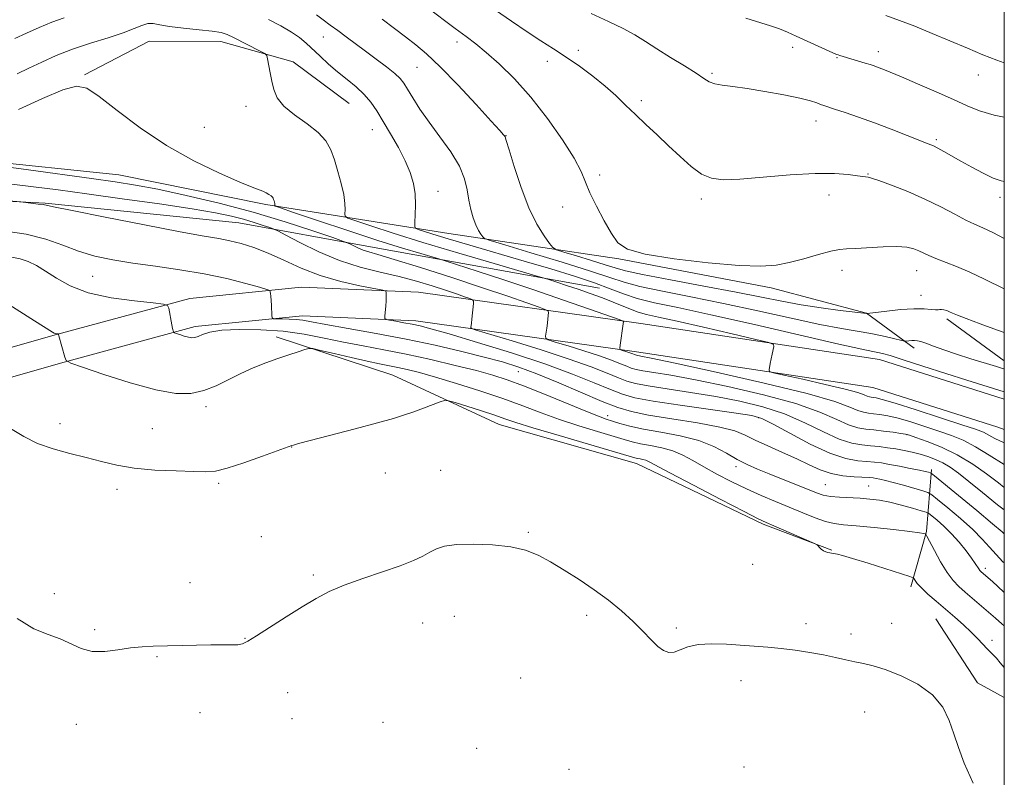
# Model space of a CAD drawing. Extents: x 2184800 to 2187700, y 359800 to 362700.
# Drawn here: x 2187225 to 2187500, y 362098 to 362310 of the extents above; entities that cross this region are included whole.
import ezdxf

# ---------------------------------------------------------------- set-up
doc = ezdxf.new("R2010")
doc.units = 0
doc.header["$MEASUREMENT"] = 0
for name, color, linetype, lineweight in [('32000', 7, 'Continuous', 0), ('DTM HARD BREAKLINE', 7, 'Continuous', 0), ('DTM SPOT ELEVATION', 2, 'Continuous', 13), ('INDEX CONTOUR', 41, 'Continuous', 13), ('INTERMEDIATE CONTOUR', 44, 'Continuous', 0)]:
    doc.layers.add(name, color=color, linetype=linetype, lineweight=lineweight)

msp = doc.modelspace()

# ---------------------------------------------------------------- linework, layer by layer
at = {"layer": '32000', "flags": 128}
msp.add_lwpolyline([(2185000, 360000), (2187500, 360000), (2187500, 362500), (2185000, 362500), (2185000, 360000)], dxfattribs=at)
at = {"layer": 'DTM HARD BREAKLINE'}
for points in [[(2187242.78, 362294.12, 1064.15), (2187260.82, 362303.54, 1065.14), (2187280.88, 362303.44, 1065.43), (2187301.12, 362297.75, 1066.33), (2187316.78, 362286.09, 1066.94)], [(2187087.19, 362291.95, 1064.8), (2187101.63, 362282.14, 1065.28), (2187162.81, 362273.56, 1064.34), (2187212.84, 362270.21, 1062.35), (2187252.32, 362266.08, 1062.9), (2187293.44, 362257.81, 1063.74), (2187344.69, 362249.7, 1068.99), (2187392.22, 362242.63, 1073.87), (2187434.78, 362234.56, 1073.56), (2187461.42, 362227.4, 1072.02), (2187474.82, 362217.61, 1069.5)], [(2187142.27, 362263.59, 1059.16), (2187179.48, 362260.92, 1057.34), (2187231.79, 362258.18, 1058.1), (2187285.95, 362252.74, 1059.02), (2187322.73, 362245.94, 1062.61), (2187386.79, 362234.45, 1067.07)], [(2187103.3, 362199.31, 1046.9), (2187155.63, 362201.74, 1048.13), (2187186.27, 362207.58, 1049.23), (2187233.91, 362221.2, 1051.9), (2187272.22, 362231.56, 1054.4), (2187303.46, 362234.71, 1056.63), (2187336.13, 362233.3, 1058.52), (2187398.34, 362224.51, 1064.46), (2187465.09, 362214.46, 1067.21), (2187500, 362203.367, 1067.327)], [(2187103.67, 362191.32, 1046.9), (2187156.57, 362193.77, 1048.13), (2187188.12, 362199.79, 1049.23), (2187236.05, 362213.49, 1051.9), (2187273.68, 362223.67, 1054.4), (2187303.69, 362226.69, 1056.63), (2187335.4, 362225.32, 1058.52), (2187397.18, 362216.59, 1064.46), (2187463.27, 362206.64, 1067.21), (2187498.22, 362195.54, 1067.33), (2187500, 362194.89, 1067.253)], [(2187483.96, 362225.88, 1071.66), (2187500, 362214.061, 1070.662)], [(2187296.34, 362220.84, 1052.48), (2187328.96, 362210.13, 1050.82), (2187358.68, 362196.33, 1049.18), (2187397.09, 362185.38, 1049.3), (2187432.58, 362168.45, 1049.78), (2187451.77, 362161.12, 1050.06)], [(2187479.6, 362183.73, 1058.36), (2187478.27, 362166.36, 1052.11), (2187473.85, 362150.87, 1049.57)], [(2187480.84, 362141.94, 1048.94), (2187492.54, 362124.1, 1048.42), (2187500, 362119.955, 1048.643)]]:
    msp.add_polyline3d(points, dxfattribs=at)
at = {"layer": 'DTM SPOT ELEVATION'}
for p in [(2187309.55, 362304.62, 1069.21), (2187346.9, 362303.24, 1073.48), (2187440.82, 362301.78, 1079.57), (2187380.89, 362300.93, 1076.5), (2187453.2, 362298.86, 1079.89), (2187464.81, 362300.59, 1080.56), (2187335.72, 362296.15, 1071.03), (2187372.16, 362297.89, 1075.37), (2187418.28, 362294.47, 1078.24), (2187492.71, 362294.06, 1081.25), (2187287.88, 362285.24, 1065.6), (2187398.47, 362286.89, 1076.34), (2187447.33, 362281.19, 1077.36), (2187276.29, 362279.4, 1064.96), (2187323.3, 362278.73, 1067.28), (2187360.61, 362277.04, 1072.04), (2187480.99, 362275.96, 1078.26), (2187386.86, 362266.09, 1074.45), (2187461.84, 362266.37, 1076.09), (2187341.66, 362261.47, 1068.6), (2187450.95, 362260.52, 1075.35), (2187415.3, 362259.37, 1075.59), (2187498.76, 362259.83, 1077.51), (2187376.53, 362257.11, 1073.29), (2187454.64, 362239.43, 1073.43), (2187475.47, 362239.3, 1073.23), (2187245.05, 362237.75, 1055.04), (2187476.68, 362232.39, 1072.69), (2187364.09, 362211.12, 1055.13), (2187276.7, 362201.29, 1051.54), (2187389.06, 362198.77, 1054.49), (2187431.34, 362198.17, 1057.77), (2187235.92, 362196.5, 1050.41), (2187261.76, 362195.12, 1050.87), (2187472.75, 362193.49, 1061.95), (2187300.68, 362190.03, 1049.97), (2187342.39, 362183.49, 1048.75), (2187424.95, 362184.48, 1053.53), (2187326.93, 362182.75, 1049.03), (2187251.81, 362178.17, 1049.6), (2187280.32, 362179.88, 1049.76), (2187449.93, 362179.51, 1054.95), (2187462.08, 362179.07, 1054.89), (2187292.25, 362164.94, 1048.72), (2187366.92, 362166.11, 1048.13), (2187429.6, 362157.2, 1049.52), (2187494.69, 362156.08, 1054.41), (2187306.71, 362154.22, 1048.19), (2187272.28, 362152.11, 1048.49), (2187234.28, 362149.04, 1048.42), (2187346.15, 362142.66, 1047.24), (2187383.22, 362142.97, 1047.73), (2187337.31, 362140.77, 1047.34), (2187408.29, 362139.44, 1048.22), (2187444.57, 362140.6, 1048.47), (2187468.53, 362140.74, 1048.79), (2187245.57, 362138.95, 1048.13), (2187287.68, 362136.52, 1048.04), (2187457.13, 362137.68, 1048.51), (2187496.54, 362135.91, 1050.52), (2187263.01, 362131.41, 1047.92), (2187364.77, 362125.44, 1047.37), (2187426.34, 362124.64, 1047.35), (2187299.6, 362121.32, 1047.4), (2187275.09, 362115.74, 1047.63), (2187460.9, 362115.9, 1047.13), (2187240.48, 362112.41, 1047.67), (2187300.83, 362114.03, 1047.31), (2187326.23, 362112.97, 1047.41), (2187352.44, 362105.71, 1046.94), (2187378.22, 362099.9, 1046.83), (2187427.23, 362100.52, 1046.88)]:
    msp.add_point(p, dxfattribs=at)
at = {"layer": 'INDEX CONTOUR'}
for points in [[(2187307.681, 362310.85, 1070), (2187309.487, 362309.443, 1070), (2187311.439, 362308.014, 1070), (2187313.571, 362306.47, 1070), (2187315.913, 362304.735, 1070), (2187321.307, 362300.695, 1070), (2187324.32, 362298.459, 1070), (2187327.189, 362296.3, 1070), (2187329.503, 362294.462, 1070), (2187331.003, 362293.069, 1070), (2187332.028, 362291.769, 1070), (2187333.07, 362290.088, 1070), (2187334.543, 362287.659, 1070), (2187336.547, 362284.524, 1070), (2187339.105, 362280.829, 1070), (2187342.141, 362276.747, 1070), (2187345.172, 362272.558, 1070), (2187347.615, 362268.572, 1070), (2187349.058, 362265.026, 1070), (2187349.78, 362261.886, 1070), (2187350.231, 362259.044, 1070), (2187350.778, 362256.427, 1070), (2187351.451, 362254.092, 1070), (2187352.194, 362252.125, 1070), (2187352.948, 362250.595, 1070), (2187353.625, 362249.488, 1070), (2187354.134, 362248.771, 1070), (2187354.625, 362248.332, 1070), (2187356.221, 362247.75, 1070), (2187360.294, 362246.526, 1070), (2187367.591, 362244.355, 1070), (2187376.377, 362241.701, 1070), (2187384.297, 362239.219, 1070), (2187389.691, 362237.399, 1070), (2187393.685, 362236.07, 1070), (2187398.1, 362234.886, 1070), (2187404.363, 362233.558, 1070), (2187412.323, 362231.996, 1070), (2187421.435, 362230.164, 1070), (2187431.086, 362228.082, 1070), (2187440.4, 362226.017, 1070), (2187448.429, 362224.293, 1070), (2187454.499, 362223.14, 1070), (2187462.63, 362221.784, 1070), (2187465.873, 362221.122, 1070), (2187468.628, 362220.469, 1070), (2187471.725, 362219.674, 1070), (2187472.25, 362219.586, 1070), (2187472.653, 362219.615, 1070), (2187473.283, 362219.691, 1070), (2187474.091, 362219.766, 1070), (2187474.924, 362219.797, 1070), (2187475.707, 362219.735, 1070), (2187476.661, 362219.505, 1070), (2187478.086, 362219.018, 1070), (2187480.217, 362218.224, 1070), (2187483.069, 362217.177, 1070), (2187486.592, 362215.967, 1070), (2187490.633, 362214.688, 1070), (2187497.812, 362212.52, 1070), (2187499.751, 362211.896, 1070), (2187499.999, 362211.804, 1070)], [(2187427.742, 362309.965, 1080), (2187434.629, 362307.797, 1080), (2187437.151, 362306.909, 1080), (2187439.356, 362306.003, 1080), (2187441.818, 362304.903, 1080), (2187453.087, 362299.802, 1080), (2187453.513, 362299.632, 1080), (2187454.006, 362299.47, 1080), (2187461.091, 362297.371, 1080), (2187462.461, 362296.945, 1080), (2187463.598, 362296.566, 1080), (2187464.709, 362296.168, 1080), (2187466.046, 362295.653, 1080), (2187468.051, 362294.843, 1080), (2187471.208, 362293.528, 1080), (2187475.757, 362291.604, 1080), (2187480.948, 362289.362, 1080), (2187485.787, 362287.197, 1080), (2187489.607, 362285.418, 1080), (2187493.064, 362283.992, 1080), (2187497.143, 362282.807, 1080), (2187499.999, 362282.251, 1080)], [(2187221.73, 362263.565, 1060), (2187228.51, 362262.792, 1060), (2187235.359, 362261.912, 1060), (2187243.407, 362260.816, 1060), (2187253.294, 362259.447, 1060), (2187263.714, 362257.966, 1060), (2187272.874, 362256.59, 1060), (2187279.438, 362255.476, 1060), (2187283.908, 362254.553, 1060), (2187287.244, 362253.694, 1060), (2187290.204, 362252.812, 1060), (2187292.733, 362251.993, 1060), (2187294.576, 362251.369, 1060), (2187295.684, 362250.967, 1060), (2187296.843, 362250.416, 1060), (2187299.045, 362249.243, 1060), (2187302.997, 362247.157, 1060), (2187308.255, 362244.589, 1060), (2187314.092, 362242.152, 1060), (2187319.885, 362240.306, 1060), (2187325.454, 362238.91, 1060), (2187330.724, 362237.672, 1060), (2187335.613, 362236.368, 1060), (2187339.999, 362235.048, 1060), (2187343.751, 362233.83, 1060), (2187346.762, 362232.815, 1060), (2187349.012, 362232.037, 1060), (2187350.508, 362231.508, 1060), (2187351.294, 362231.191, 1060), (2187351.562, 362230.829, 1060), (2187351.539, 362230.111, 1060), (2187351.125, 362225.788, 1060), (2187351, 362224.671, 1060), (2187350.841, 362223.474, 1060), (2187350.996, 362223.186, 1060), (2187352.304, 362222.704, 1060), (2187362.379, 362219.659, 1060), (2187370.453, 362217.163, 1060), (2187378.298, 362214.611, 1060), (2187384.463, 362212.403, 1060), (2187388.949, 362210.632, 1060), (2187392.119, 362209.309, 1060), (2187394.444, 362208.408, 1060), (2187396.846, 362207.744, 1060), (2187400.353, 362207.094, 1060), (2187405.677, 362206.276, 1060), (2187412.281, 362205.28, 1060), (2187419.308, 362204.137, 1060), (2187426.057, 362202.846, 1060), (2187432.431, 362201.28, 1060), (2187438.485, 362199.28, 1060), (2187444.221, 362196.802, 1060), (2187449.432, 362194.274, 1060), (2187453.859, 362192.236, 1060), (2187457.344, 362191.08, 1060), (2187460.137, 362190.582, 1060), (2187462.587, 362190.369, 1060), (2187464.984, 362190.13, 1060), (2187467.366, 362189.819, 1060), (2187469.709, 362189.454, 1060), (2187471.997, 362189.046, 1060), (2187474.238, 362188.578, 1060), (2187476.448, 362188.025, 1060), (2187478.636, 362187.362, 1060), (2187480.78, 362186.554, 1060), (2187482.846, 362185.566, 1060), (2187484.876, 362184.332, 1060), (2187487.175, 362182.662, 1060), (2187490.12, 362180.335, 1060), (2187493.919, 362177.262, 1060), (2187498.12, 362173.882, 1060), (2187499.999, 362172.412, 1060)], [(2187222.047, 362195.142, 1050), (2187225.756, 362192.922, 1050), (2187229.614, 362190.978, 1050), (2187233.996, 362189.452, 1050), (2187238.664, 362188.224, 1050), (2187243.233, 362187.108, 1050), (2187247.472, 362185.97, 1050), (2187251.769, 362184.909, 1050), (2187256.673, 362184.072, 1050), (2187262.468, 362183.564, 1050), (2187268.369, 362183.303, 1050), (2187273.334, 362183.163, 1050), (2187276.705, 362183.084, 1050), (2187279.38, 362183.291, 1050), (2187282.643, 362184.081, 1050), (2187287.338, 362185.604, 1050), (2187292.542, 362187.439, 1050), (2187300.734, 362190.43, 1050), (2187301.166, 362190.561, 1050), (2187302.582, 362190.948, 1050), (2187305.895, 362191.825, 1050), (2187318.41, 362195.105, 1050), (2187324.68, 362196.778, 1050), (2187329.141, 362198.021, 1050), (2187332.235, 362198.966, 1050), (2187334.828, 362199.854, 1050), (2187337.564, 362200.854, 1050), (2187342.23, 362202.621, 1050), (2187343.445, 362203.02, 1050), (2187344.532, 362202.967, 1050), (2187346.421, 362202.42, 1050), (2187349.721, 362201.389, 1050), (2187353.744, 362200.117, 1050), (2187357.482, 362198.902, 1050), (2187360.342, 362197.924, 1050), (2187363.401, 362196.891, 1050), (2187368.153, 362195.397, 1050), (2187375.472, 362193.202, 1050), (2187383.748, 362190.763, 1050), (2187396.623, 362186.998, 1050), (2187397.384, 362186.818, 1050), (2187398.116, 362186.687, 1050), (2187398.937, 362186.525, 1050), (2187399.746, 362186.3, 1050), (2187400.639, 362185.904, 1050), (2187406.476, 362182.792, 1050), (2187413.079, 362179.323, 1050), (2187420.721, 362175.339, 1050), (2187427.258, 362171.952, 1050), (2187431.165, 362169.957, 1050), (2187433.392, 362168.888, 1050), (2187435.511, 362167.961, 1050), (2187446.96, 362162.986, 1050), (2187447.651, 362162.629, 1050), (2187447.933, 362162.356, 1050), (2187448.292, 362161.933, 1050), (2187448.794, 362161.423, 1050), (2187449.397, 362160.962, 1050), (2187450.053, 362160.655, 1050), (2187450.687, 362160.479, 1050), (2187452.186, 362160.197, 1050), (2187452.783, 362160.118, 1050), (2187453.377, 362160.011, 1050), (2187454.745, 362159.661, 1050), (2187457.509, 362158.852, 1050), (2187461.957, 362157.48, 1050), (2187471.244, 362154.554, 1050), (2187473.611, 362153.794, 1050), (2187474.529, 362153.425, 1050), (2187474.782, 362153.132, 1050), (2187475.062, 362152.638, 1050), (2187475.672, 362151.817, 1050), (2187476.821, 362150.584, 1050), (2187478.641, 362148.893, 1050), (2187480.959, 362146.863, 1050), (2187486.119, 362142.423, 1050), (2187488.575, 362140.248, 1050), (2187490.761, 362138.207, 1050), (2187492.57, 362136.372, 1050), (2187495.178, 362133.554, 1050), (2187496.101, 362132.634, 1050), (2187496.931, 362131.839, 1050), (2187497.823, 362130.915, 1050), (2187498.88, 362129.687, 1050), (2187499.999, 362128.319, 1050)]]:
    msp.add_polyline3d(points, dxfattribs=at)
at = {"layer": 'INTERMEDIATE CONTOUR'}
for points in [[(2187338.496, 362313.019, 1074), (2187346.455, 362307.079, 1074), (2187349.537, 362304.807, 1074), (2187352.221, 362302.766, 1074), (2187355.133, 362300.376, 1074), (2187358.756, 362297.149, 1074), (2187362.985, 362292.982, 1074), (2187367.574, 362287.858, 1074), (2187372.223, 362281.919, 1074), (2187376.44, 362275.914, 1074), (2187379.684, 362270.743, 1074), (2187381.627, 362267.008, 1074), (2187384.065, 362261.075, 1074), (2187385.902, 362257.313, 1074), (2187388.084, 362253.267, 1074), (2187390.149, 362249.676, 1074), (2187391.95, 362247.087, 1074), (2187394.612, 362245.294, 1074), (2187399.572, 362243.901, 1074), (2187407.649, 362242.608, 1074), (2187417.165, 362241.502, 1074), (2187425.825, 362240.764, 1074), (2187431.927, 362240.54, 1074), (2187436.173, 362240.821, 1074), (2187439.854, 362241.566, 1074), (2187443.935, 362242.677, 1074), (2187448.055, 362243.872, 1074), (2187451.519, 362244.818, 1074), (2187453.904, 362245.281, 1074), (2187455.869, 362245.426, 1074), (2187458.346, 362245.515, 1074), (2187466.126, 362245.987, 1074), (2187469.95, 362246.077, 1074), (2187472.75, 362245.877, 1074), (2187474.684, 362245.44, 1074), (2187476.119, 362244.872, 1074), (2187478.877, 362243.552, 1074), (2187480.806, 362242.724, 1074), (2187486.67, 362240.454, 1074), (2187490.401, 362238.875, 1074), (2187494.446, 362236.965, 1074), (2187499.999, 362234.221, 1074)], [(2187223.282, 362304.232, 1068), (2187226.492, 362305.714, 1068), (2187230.04, 362307.312, 1068), (2187233.629, 362308.799, 1068), (2187237.069, 362310.053, 1068)], [(2187357.676, 362312.149, 1076), (2187362.15, 362309.047, 1076), (2187366.518, 362306.107, 1076), (2187370.39, 362303.605, 1076), (2187373.938, 362301.357, 1076), (2187377.471, 362299.06, 1076), (2187381.201, 362296.491, 1076), (2187384.939, 362293.734, 1076), (2187388.4, 362290.953, 1076), (2187391.391, 362288.267, 1076), (2187394.1, 362285.632, 1076), (2187396.812, 362282.959, 1076), (2187399.749, 362280.175, 1076), (2187402.873, 362277.275, 1076), (2187406.09, 362274.267, 1076), (2187409.301, 362271.223, 1076), (2187412.407, 362268.456, 1076), (2187415.311, 362266.34, 1076), (2187418.071, 362265.151, 1076), (2187421.376, 362264.763, 1076), (2187426.07, 362264.95, 1076), (2187440.077, 362266.084, 1076), (2187447.059, 362266.483, 1076), (2187452.492, 362266.484, 1076), (2187456.359, 362266.214, 1076), (2187458.906, 362265.883, 1076), (2187461.156, 362265.545, 1076), (2187461.897, 362265.454, 1076), (2187462.812, 362265.199, 1076), (2187464.865, 362264.503, 1076), (2187468.425, 362263.201, 1076), (2187472.985, 362261.418, 1076), (2187477.808, 362259.342, 1076), (2187482.266, 362257.178, 1076), (2187486.129, 362255.148, 1076), (2187489.27, 362253.484, 1076), (2187491.699, 362252.305, 1076), (2187493.975, 362251.278, 1076), (2187496.79, 362249.957, 1076), (2187499.999, 362248.355, 1076)], [(2187384.461, 362311.253, 1078), (2187389.319, 362308.985, 1078), (2187393.36, 362307.036, 1078), (2187396.64, 362305.229, 1078), (2187399.611, 362303.386, 1078), (2187402.826, 362301.331, 1078), (2187406.627, 362298.978, 1078), (2187410.518, 362296.596, 1078), (2187413.792, 362294.542, 1078), (2187415.97, 362293.088, 1078), (2187417.487, 362292.158, 1078), (2187419.003, 362291.588, 1078), (2187421.104, 362291.211, 1078), (2187424.054, 362290.846, 1078), (2187428.044, 362290.306, 1078), (2187433.064, 362289.47, 1078), (2187438.315, 362288.473, 1078), (2187442.799, 362287.52, 1078), (2187445.776, 362286.769, 1078), (2187447.526, 362286.216, 1078), (2187448.588, 362285.81, 1078), (2187449.482, 362285.486, 1078), (2187452.538, 362284.49, 1078), (2187455.448, 362283.525, 1078), (2187459.241, 362282.226, 1078), (2187463.66, 362280.641, 1078), (2187468.384, 362278.861, 1078), (2187472.85, 362277.127, 1078), (2187478.722, 362274.813, 1078), (2187480.17, 362274.202, 1078), (2187481.444, 362273.573, 1078), (2187483.099, 362272.673, 1078), (2187487.879, 362269.975, 1078), (2187490.931, 362268.268, 1078), (2187494.062, 362266.59, 1078), (2187496.866, 362265.233, 1078), (2187499.142, 362264.399, 1078), (2187499.999, 362264.229, 1078)], [(2187466.827, 362310.681, 1082), (2187470.644, 362309.323, 1082), (2187474.998, 362307.655, 1082), (2187479.849, 362305.672, 1082), (2187489.688, 362301.507, 1082), (2187493.998, 362299.723, 1082), (2187497.949, 362298.188, 1082), (2187499.999, 362297.472, 1082)], [(2187223.898, 362294.38, 1066), (2187227.169, 362295.951, 1066), (2187230.777, 362297.665, 1066), (2187234.838, 362299.459, 1066), (2187239.403, 362301.231, 1066), (2187244.411, 362302.895, 1066), (2187249.35, 362304.42, 1066), (2187253.588, 362305.798, 1066), (2187256.672, 362306.996, 1066), (2187258.826, 362307.906, 1066), (2187260.442, 362308.402, 1066), (2187261.936, 362308.41, 1066), (2187263.803, 362308.074, 1066), (2187266.561, 362307.59, 1066), (2187270.47, 362307.121, 1066), (2187274.786, 362306.693, 1066), (2187278.506, 362306.299, 1066), (2187280.938, 362305.905, 1066), (2187282.626, 362305.366, 1066), (2187284.421, 362304.51, 1066), (2187291.913, 362300.737, 1066), (2187293.177, 362300.056, 1066), (2187293.703, 362299.488, 1066), (2187293.938, 362298.546, 1066), (2187294.662, 362294.684, 1066), (2187295.124, 362292.285, 1066), (2187295.663, 362289.944, 1066), (2187296.644, 362287.646, 1066), (2187298.514, 362285.309, 1066), (2187301.507, 362282.875, 1066), (2187304.991, 362280.4, 1066), (2187308.118, 362277.965, 1066), (2187310.253, 362275.6, 1066), (2187311.615, 362273.129, 1066), (2187312.633, 362270.326, 1066), (2187313.639, 362267.072, 1066), (2187314.564, 362263.685, 1066), (2187315.243, 362260.589, 1066), (2187315.561, 362258.132, 1066), (2187315.617, 362256.346, 1066), (2187315.562, 362255.184, 1066), (2187315.636, 362254.536, 1066), (2187316.437, 362254.036, 1066), (2187318.651, 362253.255, 1066), (2187322.846, 362251.85, 1066), (2187329.111, 362249.811, 1066), (2187337.419, 362247.213, 1066), (2187347.406, 362244.212, 1066), (2187357.364, 362241.288, 1066), (2187369.649, 362237.719, 1066), (2187371.639, 362237.13, 1066), (2187372.926, 362236.723, 1066), (2187374.889, 362236.09, 1066), (2187377.597, 362235.204, 1066), (2187380.791, 362234.134, 1066), (2187384.21, 362232.951, 1066), (2187387.586, 362231.73, 1066), (2187390.647, 362230.547, 1066), (2187395.435, 362228.529, 1066), (2187397.565, 362227.748, 1066), (2187399.943, 362227.097, 1066), (2187403.313, 362226.343, 1066), (2187408.513, 362225.2, 1066), (2187415.906, 362223.514, 1066), (2187423.923, 362221.649, 1066), (2187430.518, 362220.103, 1066), (2187434.172, 362219.217, 1066), (2187435.477, 362218.711, 1066), (2187435.55, 362218.152, 1066), (2187435.059, 362215.98, 1066), (2187434.786, 362214.652, 1066), (2187434.559, 362213.407, 1066), (2187434.275, 362211.599, 1066), (2187434.37, 362211.156, 1066), (2187435.427, 362210.77, 1066), (2187438.355, 362210.107, 1066), (2187443.616, 362208.951, 1066), (2187449.906, 362207.533, 1066), (2187455.475, 362206.2, 1066), (2187458.997, 362205.225, 1066), (2187460.813, 362204.595, 1066), (2187461.691, 362204.223, 1066), (2187462.282, 362204.028, 1066), (2187462.798, 362203.938, 1066), (2187463.336, 362203.884, 1066), (2187464.121, 362203.761, 1066), (2187465.885, 362203.311, 1066), (2187469.481, 362202.238, 1066), (2187475.327, 362200.392, 1066), (2187482.116, 362198.205, 1066), (2187488.101, 362196.256, 1066), (2187491.979, 362194.965, 1066), (2187494.213, 362194.122, 1066), (2187495.708, 362193.36, 1066), (2187497.354, 362192.379, 1066), (2187499.999, 362191.131, 1066)], [(2187294.258, 362309.582, 1068), (2187297.686, 362307.776, 1068), (2187300.646, 362306.056, 1068), (2187302.909, 362304.487, 1068), (2187304.747, 362302.94, 1068), (2187308.64, 362299.263, 1068), (2187311.003, 362297.101, 1068), (2187313.552, 362294.901, 1068), (2187316.183, 362292.771, 1068), (2187318.721, 362290.69, 1068), (2187320.975, 362288.601, 1068), (2187322.831, 362286.423, 1068), (2187324.506, 362283.976, 1068), (2187326.29, 362281.052, 1068), (2187328.375, 362277.546, 1068), (2187330.535, 362273.751, 1068), (2187332.442, 362270.059, 1068), (2187333.834, 362266.761, 1068), (2187334.725, 362263.738, 1068), (2187335.195, 362260.769, 1068), (2187335.332, 362257.742, 1068), (2187335.267, 362254.966, 1068), (2187335.139, 362252.861, 1068), (2187335.099, 362251.7, 1068), (2187335.339, 362251.185, 1068), (2187336.068, 362250.877, 1068), (2187337.537, 362250.389, 1068), (2187340.167, 362249.553, 1068), (2187344.426, 362248.255, 1068), (2187350.561, 362246.441, 1068), (2187365.735, 362242.005, 1068), (2187373.168, 362239.81, 1068), (2187379.839, 362237.763, 1068), (2187385.428, 362235.906, 1068), (2187389.793, 362234.263, 1068), (2187393.518, 362232.819, 1068), (2187397.366, 362231.549, 1068), (2187402.124, 362230.371, 1068), (2187408.668, 362228.975, 1068), (2187417.903, 362226.994, 1068), (2187430.098, 362224.246, 1068), (2187453.713, 362218.808, 1068), (2187460.126, 362217.378, 1068), (2187463.189, 362216.746, 1068), (2187464.619, 362216.475, 1068), (2187465.968, 362216.165, 1068), (2187468.109, 362215.556, 1068), (2187471.746, 362214.425, 1068), (2187477.244, 362212.659, 1068), (2187483.617, 362210.599, 1068), (2187489.542, 362208.697, 1068), (2187493.967, 362207.312, 1068), (2187496.932, 362206.413, 1068), (2187499.999, 362205.484, 1068)], [(2187325.978, 362309.656, 1072), (2187329.441, 362307.058, 1072), (2187332.551, 362304.699, 1072), (2187335.374, 362302.519, 1072), (2187338.404, 362299.954, 1072), (2187342.224, 362296.312, 1072), (2187347.139, 362291.245, 1072), (2187352.284, 362285.751, 1072), (2187356.506, 362281.167, 1072), (2187358.951, 362278.488, 1072), (2187359.982, 362277.334, 1072), (2187360.264, 362276.986, 1072), (2187360.397, 362276.704, 1072), (2187360.717, 362275.678, 1072), (2187361.495, 362273.079, 1072), (2187362.92, 362268.425, 1072), (2187364.849, 362262.623, 1072), (2187367.053, 362256.928, 1072), (2187369.3, 362252.369, 1072), (2187371.319, 362249.069, 1072), (2187372.835, 362246.931, 1072), (2187373.763, 362245.78, 1072), (2187374.789, 362245.153, 1072), (2187376.793, 362244.513, 1072), (2187380.319, 362243.464, 1072), (2187384.565, 362242.181, 1072), (2187388.392, 362240.981, 1072), (2187391.138, 362240.078, 1072), (2187394.046, 362239.263, 1072), (2187398.834, 362238.222, 1072), (2187406.602, 362236.744, 1072), (2187415.977, 362235.018, 1072), (2187424.966, 362233.333, 1072), (2187432.075, 362231.918, 1072), (2187437.802, 362230.759, 1072), (2187443.146, 362229.779, 1072), (2187448.784, 362228.924, 1072), (2187454.122, 362228.222, 1072), (2187461.511, 362227.326, 1072), (2187461.613, 362227.335, 1072), (2187467.113, 362228.02, 1072), (2187470.984, 362228.431, 1072), (2187474.699, 362228.687, 1072), (2187477.541, 362228.667, 1072), (2187479.506, 362228.493, 1072), (2187480.771, 362228.349, 1072), (2187481.525, 362228.366, 1072), (2187482.01, 362228.462, 1072), (2187482.477, 362228.505, 1072), (2187483.122, 362228.391, 1072), (2187483.896, 362228.149, 1072), (2187484.694, 362227.838, 1072), (2187485.525, 362227.474, 1072), (2187486.874, 362226.9, 1072), (2187489.342, 362225.918, 1072), (2187493.283, 362224.422, 1072), (2187498.051, 362222.678, 1072), (2187499.999, 362222.001, 1072)], [(2187224.329, 362284.348, 1064), (2187230.993, 362287.427, 1064), (2187236.72, 362289.855, 1064), (2187240.55, 362290.897, 1064), (2187243.446, 362290.329, 1064), (2187246.851, 362288.056, 1064), (2187251.878, 362284.143, 1064), (2187258.334, 362279.282, 1064), (2187265.698, 362274.323, 1064), (2187273.378, 362269.995, 1064), (2187280.509, 362266.541, 1064), (2187286.154, 362264.08, 1064), (2187289.667, 362262.645, 1064), (2187292.629, 362261.516, 1064), (2187293.529, 362261.099, 1064), (2187294.327, 362260.654, 1064), (2187294.94, 362260.237, 1064), (2187295.317, 362259.889, 1064), (2187295.524, 362259.575, 1064), (2187295.648, 362259.25, 1064), (2187295.764, 362258.876, 1064), (2187295.87, 362258.486, 1064), (2187295.948, 362258.13, 1064), (2187295.991, 362257.642, 1064), (2187295.985, 362257.509, 1064), (2187296.175, 362257.372, 1064), (2187297.536, 362256.886, 1064), (2187301.234, 362255.633, 1064), (2187307.947, 362253.371, 1064), (2187316.389, 362250.552, 1064), (2187324.788, 362247.801, 1064), (2187331.673, 362245.628, 1064), (2187336.784, 362244.082, 1064), (2187342.105, 362242.526, 1064), (2187343.88, 362241.975, 1064), (2187352.603, 362239.171, 1064), (2187360.076, 362236.734, 1064), (2187368.436, 362233.95, 1064), (2187376.705, 362231.117, 1064), (2187383.978, 362228.573, 1064), (2187392.291, 362225.624, 1064), (2187393.366, 362225.215, 1064), (2187393.513, 362225.088, 1064), (2187393.434, 362224.445, 1064), (2187392.574, 362218.484, 1064), (2187392.467, 362217.621, 1064), (2187392.558, 362217.264, 1064), (2187392.921, 362217.108, 1064), (2187394.423, 362216.649, 1064), (2187395.233, 362216.386, 1064), (2187395.868, 362216.158, 1064), (2187396.898, 362215.746, 1064), (2187397.146, 362215.678, 1064), (2187398.371, 362215.456, 1064), (2187401.253, 362214.875, 1064), (2187407.951, 362213.449, 1064), (2187419.371, 362210.959, 1064), (2187432.849, 362207.907, 1064), (2187444.826, 362204.983, 1064), (2187452.594, 362202.74, 1064), (2187456.835, 362201.194, 1064), (2187459.08, 362200.227, 1064), (2187460.65, 362199.71, 1064), (2187462.017, 362199.471, 1064), (2187463.445, 362199.33, 1064), (2187465.181, 362199.117, 1064), (2187467.402, 362198.718, 1064), (2187470.273, 362198.031, 1064), (2187473.855, 362197.002, 1064), (2187477.808, 362195.758, 1064), (2187481.696, 362194.476, 1064), (2187485.204, 362193.254, 1064), (2187488.513, 362191.884, 1064), (2187491.931, 362190.082, 1064), (2187495.751, 362187.684, 1064), (2187499.999, 362185.128, 1064)], [(2187219.43, 362268.506, 1062), (2187227.109, 362267.486, 1062), (2187244.733, 362265.1, 1062), (2187251.364, 362264.176, 1062), (2187257.033, 362263.275, 1062), (2187263.272, 362262.081, 1062), (2187271.211, 362260.358, 1062), (2187280.375, 362258.167, 1062), (2187289.886, 362255.641, 1062), (2187298.886, 362252.958, 1062), (2187306.576, 362250.47, 1062), (2187312.18, 362248.57, 1062), (2187315.233, 362247.518, 1062), (2187316.534, 362247.036, 1062), (2187317.194, 362246.712, 1062), (2187318.118, 362246.223, 1062), (2187319.347, 362245.624, 1062), (2187320.711, 362245.055, 1062), (2187322.243, 362244.566, 1062), (2187324.791, 362243.84, 1062), (2187329.404, 362242.464, 1062), (2187336.688, 362240.183, 1062), (2187345.449, 362237.369, 1062), (2187354.05, 362234.545, 1062), (2187361.128, 362232.161, 1062), (2187366.419, 362230.329, 1062), (2187369.938, 362229.087, 1062), (2187371.793, 362228.407, 1062), (2187372.464, 362228.022, 1062), (2187372.526, 362227.599, 1062), (2187372.354, 362225.861, 1062), (2187372.211, 362224.623, 1062), (2187372.033, 362223.262, 1062), (2187371.708, 362220.979, 1062), (2187371.732, 362220.403, 1062), (2187372.431, 362219.984, 1062), (2187374.405, 362219.363, 1062), (2187377.985, 362218.283, 1062), (2187382.438, 362216.906, 1062), (2187386.765, 362215.498, 1062), (2187390.166, 362214.281, 1062), (2187392.64, 362213.304, 1062), (2187394.388, 362212.573, 1062), (2187395.672, 362212.077, 1062), (2187396.997, 362211.711, 1062), (2187398.93, 362211.352, 1062), (2187402.024, 362210.867, 1062), (2187406.766, 362210.077, 1062), (2187413.63, 362208.793, 1062), (2187422.714, 362206.902, 1062), (2187432.64, 362204.595, 1062), (2187441.655, 362202.131, 1062), (2187448.407, 362199.771, 1062), (2187453.134, 362197.734, 1062), (2187456.47, 362196.232, 1062), (2187459.017, 362195.391, 1062), (2187461.236, 362195.005, 1062), (2187463.555, 362194.775, 1062), (2187466.239, 362194.472, 1062), (2187468.919, 362194.124, 1062), (2187471.066, 362193.825, 1062), (2187472.382, 362193.612, 1062), (2187473.502, 362193.311, 1062), (2187475.294, 362192.696, 1062), (2187478.382, 362191.579, 1062), (2187482.431, 362189.936, 1062), (2187486.86, 362187.786, 1062), (2187491.155, 362185.201, 1062), (2187495.052, 362182.48, 1062), (2187498.348, 362179.976, 1062), (2187499.999, 362178.689, 1062)], [(2187209.42, 362259.897, 1058), (2187224.93, 362258.529, 1058), (2187229.766, 362257.958, 1058), (2187231.199, 362257.816, 1058), (2187231.537, 362257.769, 1058), (2187232.06, 362257.649, 1058), (2187234.125, 362257.201, 1058), (2187239.33, 362256.127, 1058), (2187248.523, 362254.279, 1058), (2187259.549, 362252.103, 1058), (2187269.501, 362250.195, 1058), (2187276.203, 362248.991, 1058), (2187280.365, 362248.282, 1058), (2187283.428, 362247.7, 1058), (2187286.595, 362246.921, 1058), (2187290.135, 362245.804, 1058), (2187294.081, 362244.255, 1058), (2187298.465, 362242.249, 1058), (2187303.32, 362240.047, 1058), (2187308.677, 362237.977, 1058), (2187314.416, 362236.312, 1058), (2187319.797, 362235.089, 1058), (2187326.19, 362233.852, 1058), (2187327.026, 362233.601, 1058), (2187327.152, 362233.32, 1058), (2187327.162, 362232.821, 1058), (2187327.155, 362232.026, 1058), (2187327.106, 362230.885, 1058), (2187327.003, 362229.412, 1058), (2187326.764, 362226.661, 1058), (2187326.753, 362225.974, 1058), (2187327.088, 362225.663, 1058), (2187328.057, 362225.463, 1058), (2187329.828, 362225.162, 1058), (2187332.083, 362224.765, 1058), (2187334.389, 362224.336, 1058), (2187336.589, 362223.866, 1058), (2187339.631, 362223.074, 1058), (2187344.74, 362221.611, 1058), (2187352.65, 362219.258, 1058), (2187362.132, 362216.32, 1058), (2187371.466, 362213.233, 1058), (2187379.245, 362210.381, 1058), (2187385.319, 362207.942, 1058), (2187389.848, 362206.045, 1058), (2187393.218, 362204.739, 1058), (2187396.697, 362203.777, 1058), (2187401.775, 362202.835, 1058), (2187409.331, 362201.685, 1058), (2187417.795, 362200.483, 1058), (2187424.987, 362199.48, 1058), (2187429.4, 362198.789, 1058), (2187432.222, 362197.966, 1058), (2187435.314, 362196.428, 1058), (2187440.035, 362193.833, 1058), (2187445.732, 362190.813, 1058), (2187451.249, 362188.241, 1058), (2187455.671, 362186.767, 1058), (2187459.029, 362186.161, 1058), (2187461.592, 362185.967, 1058), (2187463.654, 362185.799, 1058), (2187465.61, 362185.545, 1058), (2187467.881, 362185.161, 1058), (2187470.716, 362184.63, 1058), (2187473.698, 362184.044, 1058), (2187476.239, 362183.523, 1058), (2187477.895, 362183.159, 1058), (2187478.8, 362182.938, 1058), (2187479.233, 362182.816, 1058), (2187479.563, 362182.652, 1058), (2187480.52, 362181.909, 1058), (2187487.213, 362176.438, 1058), (2187492.305, 362172.248, 1058), (2187496.737, 362168.554, 1058), (2187499.409, 362166.245, 1058), (2187499.999, 362165.69, 1058)], [(2187220.06, 362250.458, 1056), (2187226.467, 362249.553, 1056), (2187231.933, 362248.121, 1056), (2187236.669, 362246.407, 1056), (2187241.116, 362244.748, 1056), (2187245.682, 362243.404, 1056), (2187250.646, 362242.335, 1056), (2187256.254, 362241.42, 1056), (2187262.638, 362240.542, 1056), (2187269.454, 362239.592, 1056), (2187276.242, 362238.461, 1056), (2187282.535, 362237.106, 1056), (2187287.849, 362235.746, 1056), (2187291.691, 362234.666, 1056), (2187293.765, 362234.057, 1056), (2187294.547, 362233.741, 1056), (2187294.703, 362233.449, 1056), (2187294.791, 362232.945, 1056), (2187294.9, 362232.146, 1056), (2187295.006, 362231.004, 1056), (2187295.089, 362229.534, 1056), (2187295.184, 362226.796, 1056), (2187295.249, 362226.121, 1056), (2187295.574, 362225.871, 1056), (2187296.44, 362225.831, 1056), (2187298.008, 362225.818, 1056), (2187299.993, 362225.77, 1056), (2187301.99, 362225.656, 1056), (2187303.828, 362225.434, 1056), (2187306.259, 362225.012, 1056), (2187310.265, 362224.288, 1056), (2187316.499, 362223.193, 1056), (2187324.311, 362221.79, 1056), (2187332.721, 362220.176, 1056), (2187340.855, 362218.451, 1056), (2187348.253, 362216.74, 1056), (2187354.563, 362215.173, 1056), (2187359.647, 362213.796, 1056), (2187364.238, 362212.343, 1056), (2187369.286, 362210.459, 1056), (2187375.405, 362207.945, 1056), (2187387.577, 362202.78, 1056), (2187391.891, 362201.084, 1056), (2187395.747, 362199.919, 1056), (2187400.499, 362198.943, 1056), (2187407.006, 362197.884, 1056), (2187414.176, 362196.745, 1056), (2187420.422, 362195.603, 1056), (2187424.626, 362194.496, 1056), (2187427.523, 362193.327, 1056), (2187430.313, 362191.963, 1056), (2187433.899, 362190.319, 1056), (2187437.981, 362188.506, 1056), (2187441.963, 362186.687, 1056), (2187445.405, 362185.011, 1056), (2187448.496, 362183.598, 1056), (2187451.581, 362182.558, 1056), (2187454.869, 362181.955, 1056), (2187458.03, 362181.677, 1056), (2187462.254, 362181.481, 1056), (2187463.291, 362181.382, 1056), (2187464.15, 362181.244, 1056), (2187465.229, 362181.034, 1056), (2187466.76, 362180.687, 1056), (2187468.932, 362180.125, 1056), (2187471.788, 362179.323, 1056), (2187477.196, 362177.736, 1056), (2187478.617, 362177.27, 1056), (2187479.693, 362176.648, 1056), (2187481.343, 362175.335, 1056), (2187484.202, 362172.982, 1056), (2187487.745, 362169.987, 1056), (2187491.16, 362166.926, 1056), (2187493.825, 362164.259, 1056), (2187495.896, 362161.967, 1056), (2187497.711, 362159.91, 1056), (2187499.603, 362157.938, 1056), (2187499.999, 362157.572, 1056)], [(2187222.439, 362243.094, 1054), (2187224.757, 362242.652, 1054), (2187226.978, 362241.902, 1054), (2187229.305, 362240.765, 1054), (2187231.886, 362239.189, 1054), (2187234.911, 362237.188, 1054), (2187238.747, 362235.056, 1054), (2187243.801, 362233.151, 1054), (2187250.175, 362231.756, 1054), (2187256.716, 362230.841, 1054), (2187261.969, 362230.297, 1054), (2187264.877, 362229.978, 1054), (2187265.998, 362229.59, 1054), (2187266.295, 362228.798, 1054), (2187267.169, 362224.174, 1054), (2187267.385, 362223.138, 1054), (2187267.602, 362222.247, 1054), (2187267.671, 362222.092, 1054), (2187267.888, 362221.969, 1054), (2187268.438, 362221.773, 1054), (2187269.428, 362221.437, 1054), (2187270.658, 362221.045, 1054), (2187271.845, 362220.72, 1054), (2187272.793, 362220.569, 1054), (2187273.618, 362220.636, 1054), (2187274.523, 362220.947, 1054), (2187275.761, 362221.491, 1054), (2187277.79, 362222.118, 1054), (2187281.123, 362222.641, 1054), (2187286.056, 362222.895, 1054), (2187292.032, 362222.817, 1054), (2187298.276, 362222.367, 1054), (2187304.176, 362221.544, 1054), (2187309.755, 362220.483, 1054), (2187315.195, 362219.36, 1054), (2187320.687, 362218.295, 1054), (2187326.459, 362217.203, 1054), (2187332.748, 362215.945, 1054), (2187339.614, 362214.438, 1054), (2187346.424, 362212.839, 1054), (2187352.368, 362211.359, 1054), (2187356.955, 362210.114, 1054), (2187360.983, 362208.823, 1054), (2187365.564, 362207.108, 1054), (2187371.414, 362204.753, 1054), (2187382.984, 362199.999, 1054), (2187386.497, 362198.621, 1054), (2187388.694, 362197.836, 1054), (2187390.441, 362197.271, 1054), (2187392.508, 362196.619, 1054), (2187395.284, 362195.857, 1054), (2187399.063, 362195.034, 1054), (2187403.962, 362194.166, 1054), (2187409.377, 362193.143, 1054), (2187414.526, 362191.827, 1054), (2187418.806, 362190.145, 1054), (2187422.314, 362188.297, 1054), (2187425.324, 362186.55, 1054), (2187428.116, 362185.094, 1054), (2187430.98, 362183.802, 1054), (2187434.212, 362182.469, 1054), (2187447.47, 362177.161, 1054), (2187449.356, 362176.542, 1054), (2187451.345, 362176.165, 1054), (2187453.881, 362175.943, 1054), (2187459.712, 362175.665, 1054), (2187462.429, 362175.463, 1054), (2187465.098, 362175.121, 1054), (2187467.984, 362174.563, 1054), (2187471.209, 362173.763, 1054), (2187474.332, 362172.893, 1054), (2187476.771, 362172.177, 1054), (2187478.149, 362171.747, 1054), (2187478.925, 362171.369, 1054), (2187479.763, 362170.72, 1054), (2187481.177, 362169.545, 1054), (2187483.077, 362167.863, 1054), (2187485.218, 362165.761, 1054), (2187487.366, 362163.367, 1054), (2187489.316, 362160.976, 1054), (2187490.866, 362158.925, 1054), (2187491.882, 362157.465, 1054), (2187492.852, 362155.915, 1054), (2187493.149, 362155.511, 1054), (2187493.432, 362155.214, 1054), (2187496.813, 362152.291, 1054), (2187498.139, 362151.087, 1054), (2187499.999, 362149.359, 1054)], [(2187210.216, 362236.997, 1052), (2187228.817, 362225.266, 1052), (2187233.773, 362222.117, 1052), (2187234.293, 362221.836, 1052), (2187234.657, 362221.722, 1052), (2187234.993, 362221.662, 1052), (2187235.385, 362221.618, 1052), (2187235.438, 362221.6, 1052), (2187235.452, 362221.562, 1052), (2187235.477, 362221.45, 1052), (2187235.58, 362221.052, 1052), (2187237.213, 362215.131, 1052), (2187237.627, 362214.203, 1052), (2187238.926, 362213.467, 1052), (2187242.225, 362212.291, 1052), (2187248.172, 362210.272, 1052), (2187255.55, 362207.919, 1052), (2187262.679, 362205.971, 1052), (2187268.26, 362205.009, 1052), (2187272.534, 362205.006, 1052), (2187276.124, 362205.779, 1052), (2187279.558, 362207.131, 1052), (2187282.98, 362208.808, 1052), (2187286.438, 362210.544, 1052), (2187289.954, 362212.12, 1052), (2187293.444, 362213.509, 1052), (2187296.794, 362214.732, 1052), (2187299.873, 362215.798, 1052), (2187302.466, 362216.666, 1052), (2187304.339, 362217.276, 1052), (2187305.459, 362217.579, 1052), (2187306.611, 362217.516, 1052), (2187308.782, 362217.035, 1052), (2187312.609, 362216.136, 1052), (2187317.331, 362215.042, 1052), (2187321.838, 362214.029, 1052), (2187325.294, 362213.301, 1052), (2187330.365, 362212.288, 1052), (2187333.035, 362211.691, 1052), (2187336.41, 362210.833, 1052), (2187340.917, 362209.567, 1052), (2187346.77, 362207.808, 1052), (2187353.326, 362205.729, 1052), (2187359.728, 362203.564, 1052), (2187365.346, 362201.504, 1052), (2187370.458, 362199.56, 1052), (2187375.569, 362197.698, 1052), (2187380.985, 362195.911, 1052), (2187386.222, 362194.299, 1052), (2187393.665, 362192.068, 1052), (2187395.954, 362191.428, 1052), (2187398.224, 362190.926, 1052), (2187401.046, 362190.421, 1052), (2187404.216, 362189.794, 1052), (2187407.335, 362188.929, 1052), (2187410.136, 362187.736, 1052), (2187412.872, 362186.227, 1052), (2187415.927, 362184.436, 1052), (2187419.574, 362182.421, 1052), (2187423.645, 362180.32, 1052), (2187427.859, 362178.294, 1052), (2187431.985, 362176.464, 1052), (2187435.986, 362174.79, 1052), (2187439.871, 362173.192, 1052), (2187443.615, 362171.632, 1052), (2187447.061, 362170.242, 1052), (2187450.017, 362169.199, 1052), (2187452.46, 362168.606, 1052), (2187455.043, 362168.281, 1052), (2187458.588, 362167.969, 1052), (2187463.562, 362167.484, 1052), (2187468.995, 362166.908, 1052), (2187473.564, 362166.389, 1052), (2187476.277, 362166.043, 1052), (2187477.486, 362165.85, 1052), (2187477.873, 362165.754, 1052), (2187478.057, 362165.633, 1052), (2187478.379, 362165.089, 1052), (2187480.453, 362161.071, 1052), (2187482.178, 362157.901, 1052), (2187483.986, 362154.914, 1052), (2187485.66, 362152.681, 1052), (2187487.298, 362150.985, 1052), (2187489.083, 362149.412, 1052), (2187497.554, 362142.136, 1052), (2187499.311, 362140.606, 1052), (2187499.999, 362139.974, 1052)], [(2187223.923, 362142.027, 1048), (2187228.63, 362139.166, 1048), (2187232.567, 362137.55, 1048), (2187235.922, 362136.361, 1048), (2187241.797, 362133.671, 1048), (2187244.9, 362132.839, 1048), (2187248.411, 362132.788, 1048), (2187252.105, 362133.251, 1048), (2187255.651, 362133.816, 1048), (2187258.847, 362134.158, 1048), (2187261.992, 362134.31, 1048), (2187274.05, 362134.612, 1048), (2187278.098, 362134.679, 1048), (2187281.355, 362134.677, 1048), (2187283.822, 362134.665, 1048), (2187285.615, 362134.726, 1048), (2187286.952, 362134.981, 1048), (2187288.457, 362135.697, 1048), (2187290.859, 362137.18, 1048), (2187299.169, 362142.5, 1048), (2187303.663, 362145.335, 1048), (2187307.523, 362147.662, 1048), (2187311.201, 362149.594, 1048), (2187315.409, 362151.388, 1048), (2187320.588, 362153.234, 1048), (2187326.101, 362155.071, 1048), (2187331.044, 362156.773, 1048), (2187334.733, 362158.242, 1048), (2187337.369, 362159.494, 1048), (2187339.378, 362160.574, 1048), (2187341.212, 362161.506, 1048), (2187343.466, 362162.242, 1048), (2187346.767, 362162.715, 1048), (2187351.474, 362162.866, 1048), (2187356.878, 362162.665, 1048), (2187362.003, 362162.09, 1048), (2187366.137, 362161.117, 1048), (2187369.62, 362159.724, 1048), (2187373.06, 362157.884, 1048), (2187376.918, 362155.6, 1048), (2187381.077, 362152.968, 1048), (2187385.279, 362150.111, 1048), (2187389.288, 362147.147, 1048), (2187392.969, 362144.168, 1048), (2187396.212, 362141.257, 1048), (2187398.94, 362138.519, 1048), (2187401.205, 362136.123, 1048), (2187403.094, 362134.254, 1048), (2187404.704, 362133.063, 1048), (2187406.178, 362132.545, 1048), (2187407.671, 362132.661, 1048), (2187409.359, 362133.312, 1048), (2187411.495, 362134.164, 1048), (2187414.357, 362134.826, 1048), (2187418.09, 362135.009, 1048), (2187422.312, 362134.836, 1048), (2187433.875, 362133.998, 1048), (2187437.549, 362133.657, 1048), (2187441.534, 362133.172, 1048), (2187445.607, 362132.566, 1048), (2187449.439, 362131.88, 1048), (2187452.774, 362131.161, 1048), (2187455.658, 362130.476, 1048), (2187458.215, 362129.896, 1048), (2187460.625, 362129.43, 1048), (2187463.304, 362128.831, 1048), (2187466.726, 362127.789, 1048), (2187471.136, 362126.061, 1048), (2187475.852, 362123.669, 1048), (2187479.963, 362120.702, 1048), (2187482.791, 362117.27, 1048), (2187484.603, 362113.559, 1048), (2187485.898, 362109.778, 1048), (2187487.161, 362105.981, 1048), (2187488.813, 362101.626, 1048), (2187491.257, 362096.017, 1048)]]:
    msp.add_polyline3d(points, dxfattribs=at)

doc.saveas('drawing.dxf')
